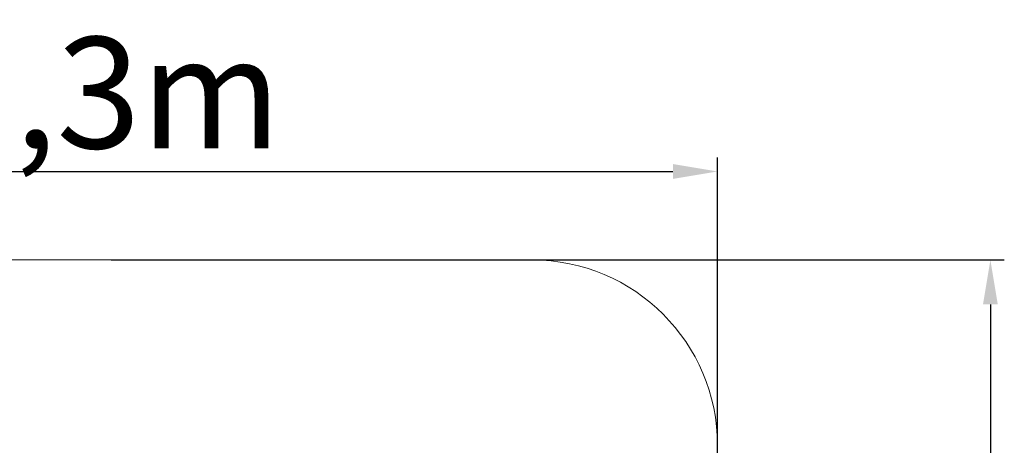
# Model space of a CAD drawing. Units: metres. Extents: x -500 to 3574, y 0 to 4142.
# Drawn here: x 918 to 3574, y 2994 to 4142 of the extents above; entities that cross this region are included whole.
import ezdxf

# ---------------------------------------------------------------- set-up
doc = ezdxf.new("R2010")
doc.units = ezdxf.units.M
doc.header["$LTSCALE"] = 0.5
doc.header["$MEASUREMENT"] = 0
doc.layers.get('0').update_dxf_attribs({"linetype": 'CONTINUOUS'})
doc.layers.get('Defpoints').update_dxf_attribs({"linetype": 'CONTINUOUS'})
doc.layers.add('Sichtbare Kanten(DIN)', color=7, linetype='CONTINUOUS', lineweight=18)
doc.styles.get("Standard").update_dxf_attribs({"font": 'txt.shx'})
doc.dimstyles.get("Standard").update_dxf_attribs({"dimscale": 15, "dimtxt": 20, "dimasz": 8, "dimexe": 2.5, "dimexo": 1, "dimgap": 2.5, "dimtad": 1, "dimlfac": 0.001, "dimdsep": 46, "dimtxsty": 'Standard', "dimcen": 0.1, "dimdle": 2.5, "dimclrt": 256, "dimadec": 0, "dimazin": 2, "dimtfac": 1.333333, "dimtmove": 0, "dimatfit": 3, "dimfxl": 1, "dimtolj": 1, "dimtzin": 0, "dimarcsym": 0})

# ---------------------------------------------------------------- blocks, each defined once
blk = doc.blocks.new('*D36')
at = {"color": 0, "lineweight": -2}
for p, q in [((-500, 1761.8), (-500, 3769.7)), ((2800, 1761.8), (2800, 3769.7)), ((-380, 3732.2), (2680, 3732.2))]:
    blk.add_line(p, q, dxfattribs=at)
at = {"color": 0}
for points in [[(-380, 3752.2), (-380, 3712.2), (-500, 3732.2)], [(2680, 3712.2), (2680, 3752.2), (2800, 3732.2)]]:
    blk.add_solid(points, dxfattribs=at)
at = {"layer": 'Defpoints', "color": 0}
for p in [(2800, 3732.2), (-500, 1746.8), (2800, 1746.8)]:
    blk.add_point(p, dxfattribs=at)
at = {"insert": (1150, 3944.7), "char_height": 300, "attachment_point": 5}
blk.add_mtext('\\A1;3,3m', dxfattribs=at)
blk = doc.blocks.new('*D37')
at = {"color": 0, "lineweight": -2}
for p, q in [((1165, 3493.6), (3573.5, 3493.6)), ((3536, 3373.6), (3536, 120)), ((1165, 0), (3573.5, 0))]:
    blk.add_line(p, q, dxfattribs=at)
at = {"color": 0}
for points in [[(3556, 3373.6), (3516, 3373.6), (3536, 3493.6)], [(3516, 120), (3556, 120), (3536, 0)]]:
    blk.add_solid(points, dxfattribs=at)
at = {"layer": 'Defpoints', "color": 0}
for p in [(1150, 3493.6), (1150, 0), (3536, 0)]:
    blk.add_point(p, dxfattribs=at)
at = {"insert": (3323.5, 1746.8), "char_height": 300, "attachment_point": 5, "rotation": 90}
blk.add_mtext('\\A1;3,49m', dxfattribs=at)

msp = doc.modelspace()

# ---------------------------------------------------------------- linework, layer by layer
at = {"layer": 'Sichtbare Kanten(DIN)'}
msp.add_line((0, 3493.6), (2300, 3493.6), dxfattribs=at)
msp.add_arc((2300, 2993.6), 500, 0, 90, dxfattribs=at)

# ---------------------------------------------------------------- dimensions: what is measured, and where the dimension line sits
dim = msp.add_linear_dim(base=(2800, 3732.24), p1=(-500, 1746.8), p2=(2800, 1746.8), dimstyle='Standard', override={"dimdsep": 44, "dimpost": 'm'})
dim.commit()
dim.dimension.update_dxf_attribs({"geometry": '*D36', "text_midpoint": (1150, 3944.74)})
dim = msp.add_linear_dim(base=(3536.027, 0), p1=(1150, 3493.6), p2=(1150, 0), angle=90, dimstyle='Standard', override={"dimdsep": 44, "dimpost": 'm'})
dim.commit()
dim.dimension.update_dxf_attribs({"geometry": '*D37', "text_midpoint": (3323.527, 1746.8)})

doc.saveas('drawing.dxf')
